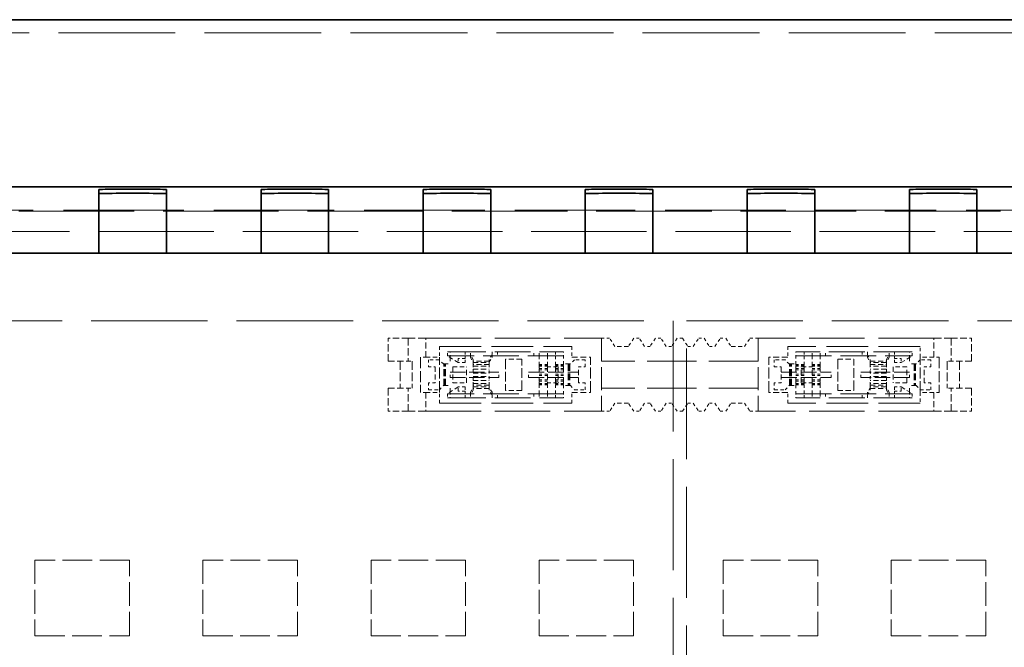
# Model space of a CAD drawing. Units: millimetres. Extents: x 14 to 828, y 14 to 580.
# Drawn here: x 325 to 361, y 368 to 391 of the extents above; entities that cross this region are included whole.
import ezdxf

# ---------------------------------------------------------------- set-up
doc = ezdxf.new("R2010")
doc.units = ezdxf.units.MM
doc.header["$LTSCALE"] = 2
doc.linetypes.add('DASHED', pattern=[0.2067, 0.1654, -0.0413])
doc.layers.add('Sichtbar (ISO)', color=7, linetype='Continuous', lineweight=35)
doc.layers.add('Verdeckt (ISO)', color=7, linetype='DASHED', lineweight=18)

msp = doc.modelspace()

# ---------------------------------------------------------------- linework, layer by layer
at = {"layer": 'Sichtbar (ISO)'}
for p, q in [((239.046, 390.953), (460.046, 390.953)), ((274.396, 384.77), (413.196, 384.77)), ((327.796, 384.675), (327.796, 384.601)), ((327.796, 382.901), (327.796, 384.601)), ((329.496, 384.682), (328.596, 384.682)), ((330.296, 384.675), (330.296, 384.601)), ((330.296, 384.601), (330.296, 382.901)), ((333.796, 384.675), (333.796, 384.601)), ((333.796, 382.901), (333.796, 384.601)), ((335.496, 384.682), (334.596, 384.682)), ((336.296, 384.675), (336.296, 384.601)), ((336.296, 384.601), (336.296, 382.901)), ((339.796, 384.675), (339.796, 384.601)), ((339.796, 382.901), (339.796, 384.601)), ((341.496, 384.682), (340.596, 384.682)), ((342.296, 384.675), (342.296, 384.601)), ((342.296, 384.601), (342.296, 382.901)), ((345.796, 384.675), (345.796, 384.601)), ((345.796, 382.901), (345.796, 384.601)), ((347.496, 384.682), (346.596, 384.682)), ((348.296, 384.675), (348.296, 384.601)), ((348.296, 384.601), (348.296, 382.901)), ((351.796, 384.675), (351.796, 384.601)), ((351.796, 382.901), (351.796, 384.601)), ((352.596, 384.682), (353.496, 384.682)), ((354.296, 384.675), (354.296, 384.601)), ((354.296, 384.601), (354.296, 382.901)), ((357.796, 384.675), (357.796, 384.601)), ((357.796, 382.901), (357.796, 384.601)), ((358.596, 384.682), (359.496, 384.682)), ((360.296, 384.675), (360.296, 384.601)), ((360.296, 384.601), (360.296, 382.901)), ((328.596, 384.532), (329.496, 384.532)), ((334.596, 384.532), (335.496, 384.532)), ((340.596, 384.532), (341.496, 384.532)), ((346.596, 384.532), (347.496, 384.532)), ((353.496, 384.532), (352.596, 384.532)), ((359.496, 384.532), (358.596, 384.532)), ((327.796, 382.901), (327.796, 382.32)), ((330.296, 382.32), (330.296, 382.901)), ((333.796, 382.901), (333.796, 382.32)), ((336.296, 382.32), (336.296, 382.901)), ((339.796, 382.901), (339.796, 382.32)), ((342.296, 382.32), (342.296, 382.901)), ((345.796, 382.901), (345.796, 382.32)), ((348.296, 382.32), (348.296, 382.901)), ((351.796, 382.32), (351.796, 382.901)), ((354.296, 382.901), (354.296, 382.32)), ((357.796, 382.32), (357.796, 382.901)), ((360.296, 382.901), (360.296, 382.32)), ((405.196, 382.32), (281.196, 382.32))]:
    msp.add_line(p, q, dxfattribs=at)
for centre, major_axis, start_param, end_param in [((328.596, 384.675), (0.8, 0), 1.570796, 3.141593), ((329.496, 384.675), (0.8, 0), 0, 1.570796), ((334.596, 384.675), (0.8, 0), 1.570796, 3.141593), ((335.496, 384.675), (0.8, 0), 0, 1.570796), ((340.596, 384.675), (0.8, 0), 1.570796, 3.141593), ((341.496, 384.675), (0.8, 0), 0, 1.570796), ((346.596, 384.675), (0.8, 0), 1.570796, 3.141593), ((347.496, 384.675), (0.8, 0), 0, 1.570796), ((352.596, 384.675), (0.8, 0), 1.570796, 3.141593), ((353.496, 384.675), (0.8, 0), 0, 1.570796), ((358.596, 384.675), (0.8, 0), 1.570796, 3.141593), ((359.496, 384.675), (0.8, 0), 0, 1.570796), ((328.596, 384.525), (-0.8, 0), 4.712389, 6.283185), ((329.496, 384.525), (-0.8, 0), 3.141593, 4.712389), ((334.596, 384.525), (-0.8, 0), 4.712389, 6.283185), ((335.496, 384.525), (-0.8, 0), 3.141593, 4.712389), ((340.596, 384.525), (-0.8, 0), 4.712389, 6.283185), ((341.496, 384.525), (-0.8, 0), 3.141593, 4.712389), ((346.596, 384.525), (-0.8, 0), 4.712389, 6.283185), ((347.496, 384.525), (-0.8, 0), 3.141593, 4.712389), ((352.596, 384.525), (-0.8, 0), 4.712389, 6.283185), ((353.496, 384.525), (-0.8, 0), 3.141593, 4.712389), ((358.596, 384.525), (-0.8, 0), 4.712389, 6.283185), ((359.496, 384.525), (-0.8, 0), 3.141593, 4.712389)]:
    msp.add_ellipse(centre, major_axis=major_axis, ratio=0.008727, start_param=start_param, end_param=end_param, dxfattribs=at)
at = {"layer": 'Verdeckt (ISO)', "ltscale": 13.081198}
msp.add_line((628.046, 390.47), (71.046, 390.47), dxfattribs=at)
at = {"layer": 'Verdeckt (ISO)', "ltscale": 12.926343}
msp.add_line((308.796, 383.87), (394.296, 383.87), dxfattribs=at)
at = {"layer": 'Verdeckt (ISO)', "ltscale": 13.476006}
msp.add_line((309.764, 383.908), (393.328, 383.908), dxfattribs=at)
at = {"layer": 'Verdeckt (ISO)', "ltscale": 12.91617}
msp.add_line((274.382, 383.12), (413.21, 383.12), dxfattribs=at)
at = {"layer": 'Verdeckt (ISO)', "ltscale": 13.025194}
for p, q in [((69.046, 379.82), (349.046, 379.82)), ((349.546, 379.82), (629.546, 379.82))]:
    msp.add_line(p, q, dxfattribs=at)
at = {"layer": 'Verdeckt (ISO)', "ltscale": 12.397194}
for p, q in [((349.046, 379.82), (349.046, 359.32)), ((349.546, 359.32), (349.546, 379.82))]:
    msp.add_line(p, q, dxfattribs=at)
at = {"layer": 'Verdeckt (ISO)', "ltscale": 0.714161}
for p, q in [((339.246, 379.17), (338.496, 379.17)), ((359.346, 379.17), (360.096, 379.17)), ((338.496, 378.32), (339.246, 378.32)), ((360.096, 378.32), (359.346, 378.32)), ((338.496, 377.32), (339.246, 377.32)), ((360.096, 377.32), (359.346, 377.32)), ((339.246, 376.47), (338.496, 376.47)), ((359.346, 376.47), (360.096, 376.47))]:
    msp.add_line(p, q, dxfattribs=at)
at = {"layer": 'Verdeckt (ISO)', "ltscale": 0.809396}
for p, q in [((338.496, 378.32), (338.496, 379.17)), ((339.246, 379.17), (339.246, 378.32)), ((359.346, 379.17), (359.346, 378.32)), ((360.096, 378.32), (360.096, 379.17)), ((338.496, 377.32), (338.496, 376.47)), ((339.246, 376.47), (339.246, 377.32)), ((359.346, 376.47), (359.346, 377.32)), ((360.096, 377.32), (360.096, 376.47))]:
    msp.add_line(p, q, dxfattribs=at)
at = {"layer": 'Verdeckt (ISO)', "ltscale": 0.875336}
for p, q in [((339.896, 379.17), (339.246, 379.17)), ((358.696, 379.17), (359.346, 379.17)), ((339.896, 376.47), (339.246, 376.47)), ((358.696, 376.47), (359.346, 376.47))]:
    msp.add_line(p, q, dxfattribs=at)
at = {"layer": 'Verdeckt (ISO)', "ltscale": 6.190164}
for p, q in [((339.896, 379.17), (346.396, 379.17)), ((358.696, 379.17), (352.196, 379.17)), ((339.896, 376.47), (346.396, 376.47)), ((358.696, 376.47), (352.196, 376.47))]:
    msp.add_line(p, q, dxfattribs=at)
at = {"layer": 'Verdeckt (ISO)', "ltscale": 0.666544}
for p, q in [((339.896, 378.47), (339.896, 379.17)), ((358.696, 378.47), (358.696, 379.17)), ((345.296, 378.47), (345.996, 378.47)), ((353.296, 378.47), (352.596, 378.47)), ((339.896, 377.17), (339.896, 376.47)), ((345.296, 377.17), (345.996, 377.17)), ((353.296, 377.17), (352.596, 377.17)), ((358.696, 377.17), (358.696, 376.47))]:
    msp.add_line(p, q, dxfattribs=at)
at = {"layer": 'Verdeckt (ISO)', "ltscale": 2.57124}
for p, q in [((346.396, 379.17), (346.396, 376.47)), ((352.196, 379.17), (352.196, 376.47))]:
    msp.add_line(p, q, dxfattribs=at)
at = {"layer": 'Verdeckt (ISO)', "ltscale": 0.285604}
for p, q in [((346.696, 379.17), (346.396, 379.17)), ((351.896, 379.17), (352.196, 379.17)), ((344.096, 378.196), (344.396, 378.196)), ((344.396, 378.177), (344.096, 378.177)), ((344.396, 378.145), (344.096, 378.145)), ((344.396, 378.056), (344.096, 378.056)), ((344.096, 377.999), (344.396, 377.999)), ((344.696, 378.196), (344.996, 378.196)), ((344.996, 378.177), (344.696, 378.177)), ((344.996, 378.145), (344.696, 378.145)), ((344.996, 378.056), (344.696, 378.056)), ((344.696, 377.999), (344.996, 377.999)), ((353.896, 378.196), (353.596, 378.196)), ((353.596, 378.177), (353.896, 378.177)), ((353.596, 378.145), (353.896, 378.145)), ((353.596, 378.056), (353.896, 378.056)), ((353.896, 377.999), (353.596, 377.999)), ((354.496, 378.196), (354.196, 378.196)), ((354.196, 378.177), (354.496, 378.177)), ((354.196, 378.145), (354.496, 378.145)), ((354.196, 378.056), (354.496, 378.056)), ((354.496, 377.999), (354.196, 377.999)), ((344.096, 377.845), (344.396, 377.845)), ((344.096, 377.795), (344.396, 377.795)), ((344.096, 377.64), (344.396, 377.64)), ((344.696, 377.845), (344.996, 377.845)), ((344.696, 377.795), (344.996, 377.795)), ((344.696, 377.64), (344.996, 377.64)), ((353.896, 377.845), (353.596, 377.845)), ((353.896, 377.795), (353.596, 377.795)), ((353.896, 377.64), (353.596, 377.64)), ((354.496, 377.845), (354.196, 377.845)), ((354.496, 377.795), (354.196, 377.795)), ((354.496, 377.64), (354.196, 377.64)), ((344.396, 377.584), (344.096, 377.584)), ((344.396, 377.495), (344.096, 377.495)), ((344.396, 377.462), (344.096, 377.462)), ((344.096, 377.443), (344.396, 377.443)), ((344.996, 377.584), (344.696, 377.584)), ((344.996, 377.495), (344.696, 377.495)), ((344.996, 377.462), (344.696, 377.462)), ((344.696, 377.443), (344.996, 377.443)), ((353.596, 377.584), (353.896, 377.584)), ((353.596, 377.495), (353.896, 377.495)), ((353.596, 377.462), (353.896, 377.462)), ((353.896, 377.443), (353.596, 377.443)), ((354.196, 377.584), (354.496, 377.584)), ((354.196, 377.495), (354.496, 377.495)), ((354.196, 377.462), (354.496, 377.462)), ((354.496, 377.443), (354.196, 377.443)), ((346.696, 376.47), (346.396, 376.47)), ((351.896, 376.47), (352.196, 376.47))]:
    msp.add_line(p, q, dxfattribs=at)
at = {"layer": 'Verdeckt (ISO)', "ltscale": 0.343274}
for p, q in [((346.896, 378.87), (346.696, 379.17)), ((347.596, 379.17), (347.396, 378.87)), ((347.996, 378.87), (347.796, 379.17)), ((348.396, 379.17), (348.196, 378.87)), ((348.796, 378.87), (348.596, 379.17)), ((349.196, 379.17), (348.996, 378.87)), ((349.396, 379.17), (349.596, 378.87)), ((349.796, 378.87), (349.996, 379.17)), ((350.196, 379.17), (350.396, 378.87)), ((350.596, 378.87), (350.796, 379.17)), ((350.996, 379.17), (351.196, 378.87)), ((351.696, 378.87), (351.896, 379.17)), ((346.896, 376.77), (346.696, 376.47)), ((347.596, 376.47), (347.396, 376.77)), ((347.996, 376.77), (347.796, 376.47)), ((348.396, 376.47), (348.196, 376.77)), ((348.796, 376.77), (348.596, 376.47)), ((349.196, 376.47), (348.996, 376.77)), ((349.396, 376.47), (349.596, 376.77)), ((349.796, 376.77), (349.996, 376.47)), ((350.196, 376.47), (350.396, 376.77)), ((350.596, 376.77), (350.796, 376.47)), ((350.996, 376.47), (351.196, 376.77)), ((351.696, 376.77), (351.896, 376.47))]:
    msp.add_line(p, q, dxfattribs=at)
at = {"layer": 'Verdeckt (ISO)', "ltscale": 0.19037}
for p, q in [((347.796, 379.17), (347.596, 379.17)), ((348.596, 379.17), (348.396, 379.17)), ((349.396, 379.17), (349.196, 379.17)), ((349.996, 379.17), (350.196, 379.17)), ((350.796, 379.17), (350.996, 379.17)), ((348.196, 378.87), (347.996, 378.87)), ((348.996, 378.87), (348.796, 378.87)), ((349.596, 378.87), (349.796, 378.87)), ((350.396, 378.87), (350.596, 378.87)), ((340.796, 378.42), (340.796, 378.22)), ((344.996, 378.22), (344.996, 378.42)), ((353.596, 378.22), (353.596, 378.42)), ((357.796, 378.42), (357.796, 378.22)), ((340.796, 377.72), (340.796, 377.92)), ((342.596, 377.72), (342.596, 377.92)), ((343.696, 377.72), (343.696, 377.92)), ((354.896, 377.72), (354.896, 377.92)), ((355.996, 377.72), (355.996, 377.92)), ((357.796, 377.72), (357.796, 377.92)), ((340.796, 377.22), (340.796, 377.42)), ((344.996, 377.42), (344.996, 377.22)), ((353.596, 377.42), (353.596, 377.22)), ((357.796, 377.22), (357.796, 377.42)), ((348.196, 376.77), (347.996, 376.77)), ((348.996, 376.77), (348.796, 376.77)), ((349.596, 376.77), (349.796, 376.77)), ((350.396, 376.77), (350.596, 376.77)), ((347.796, 376.47), (347.596, 376.47)), ((348.596, 376.47), (348.396, 376.47)), ((349.396, 376.47), (349.196, 376.47)), ((349.996, 376.47), (350.196, 376.47)), ((350.796, 376.47), (350.996, 376.47))]:
    msp.add_line(p, q, dxfattribs=at)
at = {"layer": 'Verdeckt (ISO)', "ltscale": 0.380839}
for p, q in [((340.396, 378.87), (340.396, 378.47)), ((345.296, 378.87), (345.296, 378.47)), ((353.296, 378.87), (353.296, 378.47)), ((358.196, 378.47), (358.196, 378.87)), ((340.396, 378.37), (339.996, 378.37)), ((345.796, 378.37), (345.396, 378.37)), ((353.196, 378.37), (352.796, 378.37)), ((358.596, 378.37), (358.196, 378.37)), ((344.396, 378.12), (344.796, 378.12)), ((354.196, 378.12), (353.796, 378.12)), ((339.996, 377.27), (340.396, 377.27)), ((344.396, 377.52), (344.796, 377.52)), ((345.396, 377.27), (345.796, 377.27)), ((352.796, 377.27), (353.196, 377.27)), ((354.196, 377.52), (353.796, 377.52)), ((358.196, 377.27), (358.596, 377.27)), ((340.396, 376.77), (340.396, 377.17)), ((345.296, 376.77), (345.296, 377.17)), ((353.296, 376.77), (353.296, 377.17)), ((358.196, 377.17), (358.196, 376.77))]:
    msp.add_line(p, q, dxfattribs=at)
at = {"layer": 'Verdeckt (ISO)', "ltscale": 4.666407}
for p, q in [((340.396, 378.87), (345.296, 378.87)), ((358.196, 378.87), (353.296, 378.87)), ((340.396, 376.77), (345.296, 376.77)), ((358.196, 376.77), (353.296, 376.77))]:
    msp.add_line(p, q, dxfattribs=at)
at = {"layer": 'Verdeckt (ISO)', "ltscale": 0.476074}
for p, q in [((347.396, 378.87), (346.896, 378.87)), ((351.196, 378.87), (351.696, 378.87)), ((339.896, 378.47), (340.396, 378.47)), ((358.696, 378.47), (358.196, 378.47)), ((340.896, 378.12), (341.396, 378.12)), ((357.696, 378.12), (357.196, 378.12)), ((340.896, 377.52), (341.396, 377.52)), ((357.696, 377.52), (357.196, 377.52)), ((339.896, 377.17), (340.396, 377.17)), ((358.696, 377.17), (358.196, 377.17)), ((347.396, 376.77), (346.896, 376.77)), ((351.196, 376.77), (351.696, 376.77))]:
    msp.add_line(p, q, dxfattribs=at)
at = {"layer": 'Verdeckt (ISO)', "ltscale": 1.237953}
for p, q in [((339.696, 378.47), (339.696, 377.17)), ((340.396, 377.17), (340.396, 378.47)), ((345.996, 377.17), (345.996, 378.47)), ((352.596, 377.17), (352.596, 378.47)), ((358.196, 377.17), (358.196, 378.47)), ((358.896, 378.47), (358.896, 377.17))]:
    msp.add_line(p, q, dxfattribs=at)
at = {"layer": 'Verdeckt (ISO)', "ltscale": 0.269265}
for p, q in [((339.896, 378.47), (339.696, 378.47)), ((358.896, 378.47), (358.696, 378.47)), ((339.896, 377.17), (339.696, 377.17)), ((358.896, 377.17), (358.696, 377.17))]:
    msp.add_line(p, q, dxfattribs=at)
at = {"layer": 'Verdeckt (ISO)', "ltscale": 0.237987}
for p, q in [((339.996, 378.37), (339.996, 378.12)), ((341.346, 378.42), (341.096, 378.42)), ((345.796, 378.12), (345.796, 378.37)), ((352.796, 378.37), (352.796, 378.12)), ((357.246, 378.42), (357.496, 378.42)), ((358.596, 378.12), (358.596, 378.37)), ((339.996, 378.12), (340.246, 378.12)), ((341.346, 378.27), (341.096, 378.27)), ((345.546, 378.12), (345.796, 378.12)), ((352.796, 378.12), (353.046, 378.12)), ((357.246, 378.27), (357.496, 378.27)), ((358.346, 378.12), (358.596, 378.12)), ((340.246, 377.52), (339.996, 377.52)), ((339.996, 377.52), (339.996, 377.27)), ((341.346, 377.37), (341.096, 377.37)), ((345.796, 377.52), (345.546, 377.52)), ((345.796, 377.27), (345.796, 377.52)), ((352.796, 377.52), (352.796, 377.27)), ((353.046, 377.52), (352.796, 377.52)), ((357.246, 377.37), (357.496, 377.37)), ((358.596, 377.52), (358.346, 377.52)), ((358.596, 377.27), (358.596, 377.52)), ((341.346, 377.22), (341.096, 377.22)), ((357.246, 377.22), (357.496, 377.22))]:
    msp.add_line(p, q, dxfattribs=at)
at = {"layer": 'Verdeckt (ISO)', "ltscale": 0.201924}
for p, q in [((340.546, 378.22), (340.396, 378.37)), ((345.396, 378.37), (345.246, 378.22)), ((353.346, 378.22), (353.196, 378.37)), ((358.196, 378.37), (358.046, 378.22)), ((339.246, 378.32), (339.396, 378.32)), ((359.346, 378.32), (359.196, 378.32)), ((339.246, 377.32), (339.396, 377.32)), ((340.396, 377.27), (340.546, 377.42)), ((345.246, 377.42), (345.396, 377.27)), ((353.196, 377.27), (353.346, 377.42)), ((358.046, 377.42), (358.196, 377.27)), ((359.346, 377.32), (359.196, 377.32))]:
    msp.add_line(p, q, dxfattribs=at)
at = {"layer": 'Verdeckt (ISO)', "ltscale": 0.095135}
for p, q in [((340.696, 378.67), (340.796, 378.67)), ((340.696, 378.52), (340.796, 378.52)), ((341.346, 378.52), (341.346, 378.42)), ((357.246, 378.52), (357.246, 378.42)), ((357.896, 378.67), (357.796, 378.67)), ((357.896, 378.52), (357.796, 378.52)), ((340.696, 377.12), (340.796, 377.12)), ((340.696, 376.97), (340.796, 376.97)), ((341.346, 377.12), (341.346, 377.22)), ((357.246, 377.12), (357.246, 377.22)), ((357.896, 377.12), (357.796, 377.12)), ((357.896, 376.97), (357.796, 376.97))]:
    msp.add_line(p, q, dxfattribs=at)
at = {"layer": 'Verdeckt (ISO)', "ltscale": 0.142752}
for p, q in [((340.696, 378.52), (340.696, 378.67)), ((341.096, 378.42), (341.096, 378.27)), ((341.346, 378.67), (341.346, 378.52)), ((341.346, 378.27), (341.346, 378.42)), ((341.546, 378.52), (341.546, 378.67)), ((341.646, 378.391), (341.646, 378.298)), ((342.246, 378.298), (342.246, 378.391)), ((342.346, 378.67), (342.346, 378.52)), ((342.546, 378.67), (342.546, 378.52)), ((343.896, 378.52), (343.896, 378.67)), ((344.096, 378.52), (344.096, 378.67)), ((344.396, 378.52), (344.396, 378.67)), ((344.696, 378.67), (344.696, 378.52)), ((353.896, 378.67), (353.896, 378.52)), ((354.196, 378.52), (354.196, 378.67)), ((354.496, 378.52), (354.496, 378.67)), ((354.696, 378.52), (354.696, 378.67)), ((356.046, 378.67), (356.046, 378.52)), ((356.246, 378.67), (356.246, 378.52)), ((356.346, 378.298), (356.346, 378.391)), ((356.946, 378.391), (356.946, 378.298)), ((357.046, 378.52), (357.046, 378.67)), ((357.246, 378.67), (357.246, 378.52)), ((357.246, 378.27), (357.246, 378.42)), ((357.496, 378.42), (357.496, 378.27)), ((357.896, 378.52), (357.896, 378.67)), ((341.646, 378.03), (341.646, 377.88)), ((342.246, 377.88), (342.246, 378.03)), ((344.096, 378.177), (344.096, 378.056)), ((344.696, 378.056), (344.696, 378.177)), ((344.996, 378.056), (344.996, 378.177)), ((353.596, 378.056), (353.596, 378.177)), ((353.896, 378.056), (353.896, 378.177)), ((354.496, 378.177), (354.496, 378.056)), ((356.346, 377.88), (356.346, 378.03)), ((356.946, 378.03), (356.946, 377.88)), ((341.646, 377.61), (341.646, 377.76)), ((342.246, 377.76), (342.246, 377.61)), ((356.346, 377.76), (356.346, 377.61)), ((356.946, 377.61), (356.946, 377.76)), ((341.096, 377.22), (341.096, 377.37)), ((341.346, 377.37), (341.346, 377.22)), ((341.646, 377.249), (341.646, 377.342)), ((342.246, 377.342), (342.246, 377.249)), ((344.096, 377.462), (344.096, 377.584)), ((344.696, 377.584), (344.696, 377.462)), ((344.996, 377.584), (344.996, 377.462)), ((353.596, 377.584), (353.596, 377.462)), ((353.896, 377.584), (353.896, 377.462)), ((354.496, 377.462), (354.496, 377.584)), ((356.346, 377.342), (356.346, 377.249)), ((356.946, 377.249), (356.946, 377.342)), ((357.246, 377.37), (357.246, 377.22)), ((357.496, 377.22), (357.496, 377.37)), ((340.696, 377.12), (340.696, 376.97)), ((341.346, 376.97), (341.346, 377.12)), ((341.546, 377.12), (341.546, 376.97)), ((342.346, 376.97), (342.346, 377.12)), ((342.546, 376.97), (342.546, 377.12)), ((343.896, 377.12), (343.896, 376.97)), ((344.096, 377.12), (344.096, 376.97)), ((344.396, 377.12), (344.396, 376.97)), ((344.696, 376.97), (344.696, 377.12)), ((353.896, 376.97), (353.896, 377.12)), ((354.196, 377.12), (354.196, 376.97)), ((354.496, 377.12), (354.496, 376.97)), ((354.696, 377.12), (354.696, 376.97)), ((356.046, 376.97), (356.046, 377.12)), ((356.246, 376.97), (356.246, 377.12)), ((357.046, 377.12), (357.046, 376.97)), ((357.246, 376.97), (357.246, 377.12)), ((357.896, 377.12), (357.896, 376.97))]:
    msp.add_line(p, q, dxfattribs=at)
at = {"layer": 'Verdeckt (ISO)', "ltscale": 0.449122}
for p, q in [((341.096, 378.27), (340.696, 378.52)), ((357.496, 378.27), (357.896, 378.52)), ((341.096, 377.37), (340.696, 377.12)), ((357.496, 377.37), (357.896, 377.12))]:
    msp.add_line(p, q, dxfattribs=at)
at = {"layer": 'Verdeckt (ISO)', "ltscale": 0.373886}
for p, q in [((340.796, 378.42), (340.796, 378.67)), ((344.996, 378.42), (344.996, 378.67)), ((353.596, 378.42), (353.596, 378.67)), ((357.796, 378.42), (357.796, 378.67)), ((340.796, 377.22), (340.796, 376.97)), ((344.996, 377.22), (344.996, 376.97)), ((353.596, 377.22), (353.596, 376.97)), ((357.796, 377.22), (357.796, 376.97))]:
    msp.add_line(p, q, dxfattribs=at)
at = {"layer": 'Verdeckt (ISO)', "ltscale": 3.999763}
for p, q in [((340.796, 378.67), (344.996, 378.67)), ((344.996, 378.52), (340.796, 378.52)), ((357.796, 378.67), (353.596, 378.67)), ((353.596, 378.52), (357.796, 378.52)), ((344.996, 377.12), (340.796, 377.12)), ((340.796, 376.97), (344.996, 376.97)), ((353.596, 377.12), (357.796, 377.12)), ((357.796, 376.97), (353.596, 376.97))]:
    msp.add_line(p, q, dxfattribs=at)
at = {"layer": 'Verdeckt (ISO)', "ltscale": 0.222232}
for p, q in [((341.646, 378.391), (341.546, 378.556)), ((342.346, 378.556), (342.246, 378.391)), ((356.246, 378.556), (356.346, 378.391)), ((356.246, 378.463), (356.346, 378.298)), ((356.946, 378.391), (357.046, 378.556)), ((357.046, 378.463), (356.946, 378.298)), ((341.546, 377.176), (341.646, 377.342)), ((342.346, 377.176), (342.246, 377.342)), ((341.646, 377.249), (341.546, 377.083)), ((342.346, 377.083), (342.246, 377.249)), ((356.246, 377.083), (356.346, 377.249)), ((356.946, 377.249), (357.046, 377.083))]:
    msp.add_line(p, q, dxfattribs=at)
at = {"layer": 'Verdeckt (ISO)', "ltscale": 0.068858}
for p, q in [((341.546, 378.463), (341.546, 378.52)), ((357.046, 377.176), (357.046, 377.12))]:
    msp.add_line(p, q, dxfattribs=at)
at = {"layer": 'Verdeckt (ISO)', "ltscale": 0.222078}
for p, q in [((341.546, 378.463), (341.646, 378.298)), ((357.046, 377.177), (356.946, 377.342))]:
    msp.add_line(p, q, dxfattribs=at)
at = {"layer": 'Verdeckt (ISO)', "ltscale": 0.222114}
for p, q in [((342.246, 378.298), (342.346, 378.463)), ((356.346, 377.342), (356.246, 377.177))]:
    msp.add_line(p, q, dxfattribs=at)
at = {"layer": 'Verdeckt (ISO)', "ltscale": 0.068843}
for p, q in [((342.346, 378.463), (342.346, 378.52)), ((356.246, 377.176), (356.246, 377.12))]:
    msp.add_line(p, q, dxfattribs=at)
at = {"layer": 'Verdeckt (ISO)', "ltscale": 1.095101}
for p, q in [((342.846, 378.395), (342.846, 377.245)), ((343.446, 377.245), (343.446, 378.395)), ((355.146, 378.395), (355.146, 377.245)), ((355.746, 377.245), (355.746, 378.395))]:
    msp.add_line(p, q, dxfattribs=at)
at = {"layer": 'Verdeckt (ISO)', "ltscale": 0.571309}
for p, q in [((343.446, 378.395), (342.846, 378.395)), ((355.146, 378.395), (355.746, 378.395)), ((340.246, 378.12), (340.246, 377.52)), ((340.896, 378.12), (340.896, 377.52)), ((341.396, 377.52), (341.396, 378.12)), ((342.246, 378.323), (341.646, 378.323)), ((341.646, 378.27), (342.246, 378.27)), ((342.246, 378.198), (341.646, 378.198)), ((341.646, 378.141), (342.246, 378.141)), ((341.646, 378.03), (342.246, 378.03)), ((344.396, 378.12), (344.396, 377.52)), ((344.796, 378.12), (344.796, 377.52)), ((345.546, 377.52), (345.546, 378.12)), ((353.046, 378.12), (353.046, 377.52)), ((353.796, 377.52), (353.796, 378.12)), ((354.196, 377.52), (354.196, 378.12)), ((356.346, 378.323), (356.946, 378.323)), ((356.946, 378.27), (356.346, 378.27)), ((356.346, 378.198), (356.946, 378.198)), ((356.946, 378.141), (356.346, 378.141)), ((356.946, 378.03), (356.346, 378.03)), ((357.196, 378.12), (357.196, 377.52)), ((357.696, 377.52), (357.696, 378.12)), ((358.346, 377.52), (358.346, 378.12)), ((341.646, 377.88), (342.246, 377.88)), ((341.646, 377.76), (342.246, 377.76)), ((356.946, 377.88), (356.346, 377.88)), ((356.946, 377.76), (356.346, 377.76)), ((341.646, 377.61), (342.246, 377.61)), ((341.646, 377.498), (342.246, 377.498)), ((342.246, 377.442), (341.646, 377.442)), ((341.646, 377.369), (342.246, 377.369)), ((342.246, 377.317), (341.646, 377.317)), ((356.946, 377.61), (356.346, 377.61)), ((356.946, 377.498), (356.346, 377.498)), ((356.346, 377.442), (356.946, 377.442)), ((356.946, 377.369), (356.346, 377.369)), ((356.346, 377.317), (356.946, 377.317)), ((343.446, 377.245), (342.846, 377.245)), ((355.146, 377.245), (355.746, 377.245))]:
    msp.add_line(p, q, dxfattribs=at)
at = {"layer": 'Verdeckt (ISO)', "ltscale": 0.307787}
for p, q in [((344.096, 378.196), (344.096, 378.52)), ((344.396, 378.196), (344.396, 378.52)), ((344.696, 378.196), (344.696, 378.52)), ((353.896, 378.196), (353.896, 378.52)), ((354.196, 378.196), (354.196, 378.52)), ((354.496, 378.196), (354.496, 378.52)), ((344.096, 377.443), (344.096, 377.12)), ((344.396, 377.443), (344.396, 377.12)), ((344.696, 377.443), (344.696, 377.12)), ((353.896, 377.443), (353.896, 377.12)), ((354.196, 377.443), (354.196, 377.12)), ((354.496, 377.443), (354.496, 377.12))]:
    msp.add_line(p, q, dxfattribs=at)
at = {"layer": 'Verdeckt (ISO)', "ltscale": 0.068793}
for p, q in [((356.246, 378.463), (356.246, 378.52)), ((357.046, 378.463), (357.046, 378.52)), ((341.546, 377.176), (341.546, 377.12)), ((342.346, 377.176), (342.346, 377.12))]:
    msp.add_line(p, q, dxfattribs=at)
at = {"layer": 'Verdeckt (ISO)', "ltscale": 0.952248}
for p, q in [((338.946, 378.32), (338.946, 377.32)), ((339.396, 378.32), (339.396, 377.32)), ((359.196, 378.32), (359.196, 377.32)), ((359.646, 378.32), (359.646, 377.32))]:
    msp.add_line(p, q, dxfattribs=at)
at = {"layer": 'Verdeckt (ISO)', "ltscale": 0.068432}
for p, q in [((340.618, 378.22), (340.546, 378.22)), ((358.046, 378.22), (357.974, 378.22)), ((340.546, 377.42), (340.618, 377.42)), ((357.974, 377.42), (358.046, 377.42))]:
    msp.add_line(p, q, dxfattribs=at)
at = {"layer": 'Verdeckt (ISO)', "ltscale": 0.761779}
for p, q in [((340.563, 377.42), (340.563, 378.22)), ((340.581, 377.42), (340.581, 378.22)), ((340.618, 377.42), (340.618, 378.22)), ((345.161, 378.22), (345.161, 377.42)), ((345.179, 378.22), (345.179, 377.42)), ((345.211, 378.22), (345.211, 377.42)), ((345.229, 378.22), (345.229, 377.42)), ((353.363, 377.42), (353.363, 378.22)), ((353.381, 377.42), (353.381, 378.22)), ((353.413, 377.42), (353.413, 378.22)), ((353.431, 377.42), (353.431, 378.22)), ((357.974, 378.22), (357.974, 377.42)), ((358.011, 378.22), (358.011, 377.42)), ((358.029, 378.22), (358.029, 377.42))]:
    msp.add_line(p, q, dxfattribs=at)
at = {"layer": 'Verdeckt (ISO)', "ltscale": 0.169455}
for p, q in [((340.618, 378.22), (340.796, 378.22)), ((357.974, 378.22), (357.796, 378.22)), ((340.618, 377.42), (340.796, 377.42)), ((357.974, 377.42), (357.796, 377.42))]:
    msp.add_line(p, q, dxfattribs=at)
at = {"layer": 'Verdeckt (ISO)', "ltscale": 0.033068}
for p, q in [((341.646, 378.27), (341.646, 378.298)), ((342.246, 378.27), (342.246, 378.298)), ((356.346, 378.27), (356.346, 378.298)), ((356.946, 378.27), (356.946, 378.298)), ((341.646, 377.369), (341.646, 377.342)), ((342.246, 377.369), (342.246, 377.342)), ((356.346, 377.369), (356.346, 377.342)), ((356.946, 377.369), (356.946, 377.342))]:
    msp.add_line(p, q, dxfattribs=at)
at = {"layer": 'Verdeckt (ISO)', "ltscale": 0.068914}
for p, q in [((341.646, 378.27), (341.646, 378.198)), ((342.246, 378.198), (342.246, 378.27)), ((356.346, 378.198), (356.346, 378.27)), ((356.946, 378.27), (356.946, 378.198)), ((341.646, 377.369), (341.646, 377.442)), ((342.246, 377.442), (342.246, 377.369)), ((356.346, 377.442), (356.346, 377.369)), ((356.946, 377.369), (356.946, 377.442))]:
    msp.add_line(p, q, dxfattribs=at)
at = {"layer": 'Verdeckt (ISO)', "ltscale": 0.212774}
for p, q in [((341.646, 378.198), (341.646, 378.03)), ((342.246, 378.198), (342.246, 378.03)), ((356.346, 378.198), (356.346, 378.03)), ((356.946, 378.198), (356.946, 378.03)), ((341.646, 377.442), (341.646, 377.61)), ((342.246, 377.442), (342.246, 377.61)), ((356.346, 377.442), (356.346, 377.61)), ((356.946, 377.442), (356.946, 377.61))]:
    msp.add_line(p, q, dxfattribs=at)
at = {"layer": 'Verdeckt (ISO)', "ltscale": 0.022831}
for p, q in [((344.096, 378.177), (344.096, 378.196)), ((344.396, 378.196), (344.396, 378.177)), ((344.696, 378.177), (344.696, 378.196)), ((344.996, 378.196), (344.996, 378.177)), ((353.596, 378.196), (353.596, 378.177)), ((353.896, 378.177), (353.896, 378.196)), ((354.196, 378.196), (354.196, 378.177)), ((354.496, 378.177), (354.496, 378.196)), ((344.096, 377.462), (344.096, 377.443)), ((344.396, 377.443), (344.396, 377.462)), ((344.696, 377.462), (344.696, 377.443)), ((344.996, 377.443), (344.996, 377.462)), ((353.596, 377.443), (353.596, 377.462)), ((353.896, 377.462), (353.896, 377.443)), ((354.196, 377.443), (354.196, 377.462)), ((354.496, 377.462), (354.496, 377.443))]:
    msp.add_line(p, q, dxfattribs=at)
at = {"layer": 'Verdeckt (ISO)', "ltscale": 0.34423}
for p, q in [((344.096, 378.056), (344.096, 377.845)), ((344.696, 378.056), (344.696, 377.845)), ((344.996, 378.056), (344.996, 377.845)), ((353.596, 378.056), (353.596, 377.845)), ((353.896, 378.056), (353.896, 377.845)), ((354.496, 378.056), (354.496, 377.845)), ((344.096, 377.584), (344.096, 377.795)), ((344.696, 377.584), (344.696, 377.795)), ((344.996, 377.584), (344.996, 377.795)), ((353.596, 377.584), (353.596, 377.795)), ((353.896, 377.584), (353.896, 377.795)), ((354.496, 377.584), (354.496, 377.795))]:
    msp.add_line(p, q, dxfattribs=at)
at = {"layer": 'Verdeckt (ISO)', "ltscale": 0.067605}
for p, q in [((344.396, 378.177), (344.396, 378.12)), ((354.196, 378.177), (354.196, 378.12)), ((344.396, 377.462), (344.396, 377.52)), ((354.196, 377.462), (354.196, 377.52))]:
    msp.add_line(p, q, dxfattribs=at)
at = {"layer": 'Verdeckt (ISO)', "ltscale": 0.15738}
for p, q in [((345.161, 378.22), (344.996, 378.22)), ((353.431, 378.22), (353.596, 378.22)), ((345.161, 377.42), (344.996, 377.42)), ((353.431, 377.42), (353.596, 377.42))]:
    msp.add_line(p, q, dxfattribs=at)
at = {"layer": 'Verdeckt (ISO)', "ltscale": 0.022083}
for p, q in [((344.996, 378.22), (344.996, 378.196)), ((353.596, 378.22), (353.596, 378.196)), ((344.996, 377.42), (344.996, 377.443)), ((353.596, 377.42), (353.596, 377.443))]:
    msp.add_line(p, q, dxfattribs=at)
at = {"layer": 'Verdeckt (ISO)', "ltscale": 0.03289}
for p, q in [((345.179, 378.22), (345.161, 378.22)), ((353.413, 378.22), (353.431, 378.22)), ((345.179, 377.42), (345.161, 377.42)), ((353.413, 377.42), (353.431, 377.42))]:
    msp.add_line(p, q, dxfattribs=at)
at = {"layer": 'Verdeckt (ISO)', "ltscale": 0.064012}
for p, q in [((345.246, 378.22), (345.179, 378.22)), ((353.413, 378.22), (353.346, 378.22)), ((345.179, 377.42), (345.246, 377.42)), ((353.346, 377.42), (353.413, 377.42))]:
    msp.add_line(p, q, dxfattribs=at)
at = {"layer": 'Verdeckt (ISO)', "ltscale": 5.52352}
for p, q in [((352.196, 378.32), (346.396, 378.32)), ((352.196, 377.32), (346.396, 377.32))]:
    msp.add_line(p, q, dxfattribs=at)
at = {"layer": 'Verdeckt (ISO)', "ltscale": 1.714127}
for p, q in [((340.796, 377.92), (342.596, 377.92)), ((340.796, 377.72), (342.596, 377.72)), ((357.796, 377.92), (355.996, 377.92)), ((357.796, 377.72), (355.996, 377.72))]:
    msp.add_line(p, q, dxfattribs=at)
at = {"layer": 'Verdeckt (ISO)', "ltscale": 1.761744}
for p, q in [((343.696, 377.92), (345.546, 377.92)), ((343.696, 377.72), (345.546, 377.72)), ((353.046, 377.92), (354.896, 377.92)), ((353.046, 377.72), (354.896, 377.72))]:
    msp.add_line(p, q, dxfattribs=at)
at = {"layer": 'Verdeckt (ISO)', "ltscale": 3.333119}
for p, q in [((328.926, 370.97), (325.426, 370.97)), ((335.146, 370.97), (331.646, 370.97)), ((341.366, 370.97), (337.866, 370.97)), ((347.586, 370.97), (344.086, 370.97)), ((354.406, 370.97), (350.906, 370.97)), ((360.626, 370.97), (357.126, 370.97)), ((325.426, 368.17), (328.926, 368.17)), ((331.646, 368.17), (335.146, 368.17)), ((337.866, 368.17), (341.366, 368.17)), ((344.086, 368.17), (347.586, 368.17)), ((350.906, 368.17), (354.406, 368.17)), ((357.126, 368.17), (360.626, 368.17))]:
    msp.add_line(p, q, dxfattribs=at)
at = {"layer": 'Verdeckt (ISO)', "ltscale": 2.666475}
for p, q in [((325.426, 370.97), (325.426, 368.17)), ((328.926, 368.17), (328.926, 370.97)), ((331.646, 370.97), (331.646, 368.17)), ((335.146, 368.17), (335.146, 370.97)), ((337.866, 370.97), (337.866, 368.17)), ((341.366, 368.17), (341.366, 370.97)), ((344.086, 370.97), (344.086, 368.17)), ((347.586, 368.17), (347.586, 370.97)), ((350.906, 370.97), (350.906, 368.17)), ((354.406, 368.17), (354.406, 370.97)), ((357.126, 370.97), (357.126, 368.17)), ((360.626, 368.17), (360.626, 370.97))]:
    msp.add_line(p, q, dxfattribs=at)

doc.saveas('drawing.dxf')
